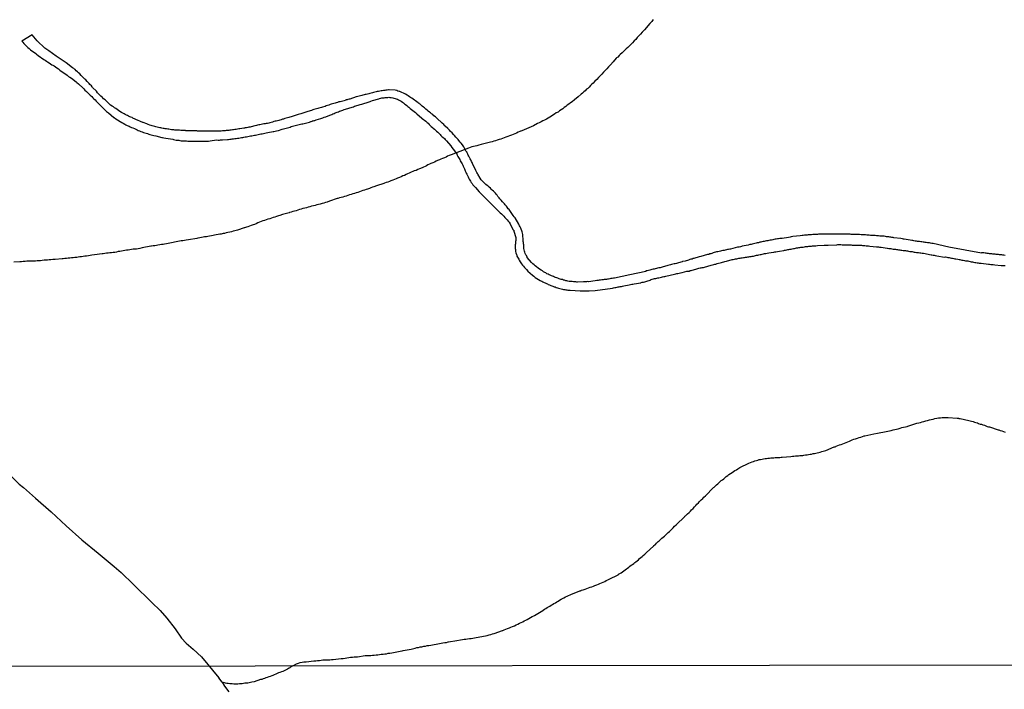
# Model space of a CAD drawing. Units: millimetres. Extents: x 185541 to 187954, y 1665972 to 1668746.
# Drawn here: x 186038 to 186232, y 1667076 to 1667208 of the extents above; entities that cross this region are included whole.
import ezdxf

# ---------------------------------------------------------------- set-up
doc = ezdxf.new("R2010")
doc.units = ezdxf.units.MM
for name, color, linetype in [('V-REFERENCIA', 2, 'Continuous'), ('V-TALVEGUE', 7, 'Continuous'), ('X-LIMITE_1000', 7, 'Continuous')]:
    doc.layers.add(name, color=color, linetype=linetype)

msp = doc.modelspace()

# ---------------------------------------------------------------- linework, layer by layer
at = {"layer": 'V-REFERENCIA'}
msp.add_lwpolyline([(186231.78, 1667162.02), (186231.55, 1667162.04), (186231.33, 1667162.08), (186231.12, 1667162.1), (186230.91, 1667162.12), (186230.69, 1667162.14), (186230.48, 1667162.17), (186230.22, 1667162.21), (186230.01, 1667162.21), (186229.8, 1667162.23), (186229.59, 1667162.25), (186229.37, 1667162.27), (186229.16, 1667162.29), (186228.9, 1667162.32), (186228.69, 1667162.34), (186228.48, 1667162.36), (186228.27, 1667162.38), (186228.05, 1667162.42), (186227.84, 1667162.47), (186227.58, 1667162.49), (186227.37, 1667162.51), (186227.16, 1667162.51), (186227.16, 1667162.55), (186227.12, 1667162.47), (186223.88, 1667163.01), (186220.67, 1667163.66), (186217.57, 1667164.34), (186217.36, 1667164.38), (186217.1, 1667164.42), (186216.89, 1667164.47), (186216.68, 1667164.51), (186216.47, 1667164.51), (186216.25, 1667164.55), (186216.04, 1667164.55), (186215.83, 1667164.59), (186215.61, 1667164.64), (186215.36, 1667164.68), (186215.15, 1667164.68), (186214.93, 1667164.72), (186214.72, 1667164.72), (186214.51, 1667164.77), (186214.29, 1667164.81), (186214.08, 1667164.83), (186213.82, 1667164.89), (186213.61, 1667164.92), (186213.4, 1667164.94), (186213.06, 1667165), (186211.89, 1667165.22), (186211.78, 1667165.23), (186211.57, 1667165.28), (186211.23, 1667165.32), (186209.84, 1667165.49), (186209.69, 1667165.53), (186209.48, 1667165.57), (186209.27, 1667165.62), (186209.05, 1667165.62), (186208.84, 1667165.66), (186208.63, 1667165.7), (186208.41, 1667165.7), (186208.2, 1667165.75), (186207.95, 1667165.79), (186207.73, 1667165.79), (186207.52, 1667165.81), (186207.31, 1667165.83), (186207.09, 1667165.83), (186206.84, 1667165.87), (186206.63, 1667165.87), (186206.41, 1667165.9), (186206.16, 1667165.92), (186205.94, 1667165.92), (186205.73, 1667165.92), (186205.48, 1667165.96), (186205.22, 1667165.96), (186205.01, 1667165.98), (186204.75, 1667166), (186204.5, 1667166), (186204.24, 1667166.04), (186204.03, 1667166.04), (186203.81, 1667166.04), (186203.6, 1667166.09), (186203.39, 1667166.09), (186203.05, 1667166.13), (186201.75, 1667166.15), (186201.64, 1667166.15), (186201.43, 1667166.15), (186201.22, 1667166.17), (186200.88, 1667166.17), (186199.45, 1667166.2), (186199.26, 1667166.21), (186199, 1667166.21), (186198.75, 1667166.21), (186198.53, 1667166.21), (186198.28, 1667166.21), (186198.06, 1667166.21), (186197.85, 1667166.21), (186197.6, 1667166.21), (186197.38, 1667166.21), (186197.17, 1667166.21), (186196.91, 1667166.21), (186196.7, 1667166.21), (186196.45, 1667166.21), (186196.19, 1667166.19), (186195.98, 1667166.17), (186195.72, 1667166.17), (186195.47, 1667166.17), (186195.25, 1667166.17), (186195, 1667166.17), (186194.78, 1667166.13), (186194.57, 1667166.13), (186194.32, 1667166.13), (186194.1, 1667166.13), (186193.89, 1667166.11), (186193.63, 1667166.09), (186193.42, 1667166.09), (186193.21, 1667166.04), (186192.95, 1667166.04), (186192.74, 1667166), (186192.48, 1667166), (186192.23, 1667165.98), (186192.01, 1667165.96), (186191.76, 1667165.92), (186191.42, 1667165.87), (186189.95, 1667165.73), (186189.63, 1667165.66), (186189.42, 1667165.62), (186189.08, 1667165.57), (186187.86, 1667165.34), (186187.8, 1667165.34), (186187.58, 1667165.34), (186187.37, 1667165.34), (186187.12, 1667165.3), (186186.9, 1667165.28), (186186.69, 1667165.23), (186186.43, 1667165.19), (186186.22, 1667165.15), (186185.97, 1667165.11), (186185.71, 1667165.04), (186185.5, 1667165.02), (186185.24, 1667164.98), (186184.99, 1667164.91), (186184.77, 1667164.85), (186184.52, 1667164.81), (186184.3, 1667164.77), (186184.09, 1667164.72), (186183.84, 1667164.68), (186183.62, 1667164.64), (186183.41, 1667164.59), (186183.15, 1667164.51), (186182.94, 1667164.47), (186182.69, 1667164.4), (186182.43, 1667164.34), (186182.22, 1667164.3), (186181.96, 1667164.25), (186181.71, 1667164.19), (186181.49, 1667164.13), (186181.15, 1667164.06), (186179.98, 1667163.81), (186179.83, 1667163.77), (186179.62, 1667163.7), (186179.36, 1667163.66), (186179.02, 1667163.62), (186177.68, 1667163.21), (186177.53, 1667163.23), (186177.28, 1667163.19), (186177.06, 1667163.15), (186176.85, 1667163.1), (186176.59, 1667163.04), (186176.38, 1667163), (186176.13, 1667162.95), (186175.87, 1667162.91), (186175.66, 1667162.87), (186175.4, 1667162.81), (186175.15, 1667162.74), (186174.93, 1667162.7), (186174.68, 1667162.64), (186174.46, 1667162.57), (186174.25, 1667162.49), (186174, 1667162.4), (186173.78, 1667162.34), (186173.57, 1667162.29), (186173.36, 1667162.21), (186173.14, 1667162.17), (186172.93, 1667162.12), (186172.68, 1667162.06), (186172.46, 1667162), (186172.25, 1667161.93), (186171.99, 1667161.85), (186171.78, 1667161.8), (186171.48, 1667161.72), (186170.4, 1667161.38), (186170.33, 1667161.38), (186170.08, 1667161.29), (186169.86, 1667161.25), (186169.65, 1667161.19), (186169.35, 1667161.08), (186168.71, 1667160.87), (186168.22, 1667160.81), (186168.12, 1667160.76), (186167.9, 1667160.7), (186167.69, 1667160.61), (186167.44, 1667160.53), (186167.22, 1667160.48), (186167.01, 1667160.42), (186166.75, 1667160.36), (186166.54, 1667160.34), (186166.29, 1667160.27), (186166.03, 1667160.21), (186165.82, 1667160.14), (186165.56, 1667160.1), (186165.31, 1667160.01), (186165.09, 1667159.97), (186164.84, 1667159.89), (186164.62, 1667159.84), (186164.41, 1667159.78), (186164.22, 1667159.72), (186163.99, 1667159.65), (186163.77, 1667159.59), (186163.52, 1667159.53), (186163.3, 1667159.48), (186163.09, 1667159.44), (186162.84, 1667159.38), (186162.62, 1667159.31), (186162.41, 1667159.27), (186162.15, 1667159.21), (186161.94, 1667159.16), (186161.73, 1667159.12), (186161.47, 1667159.04), (186161.26, 1667158.99), (186161.19, 1667158.97), (186161, 1667158.95), (186160.99, 1667158.85), (186157.83, 1667158.17), (186154.78, 1667157.54), (186154.57, 1667157.52), (186154.32, 1667157.46), (186154.1, 1667157.44), (186153.89, 1667157.4), (186153.63, 1667157.35), (186153.42, 1667157.33), (186153.21, 1667157.29), (186152.95, 1667157.25), (186152.74, 1667157.23), (186152.53, 1667157.2), (186152.27, 1667157.16), (186152.06, 1667157.14), (186151.8, 1667157.12), (186151.55, 1667157.08), (186151.33, 1667157.03), (186150.99, 1667157.01), (186149.69, 1667156.82), (186149.5, 1667156.84), (186149.29, 1667156.82), (186149.03, 1667156.8), (186148.69, 1667156.78), (186147.52, 1667156.74), (186147.37, 1667156.76), (186147.16, 1667156.78), (186146.9, 1667156.78), (186146.69, 1667156.8), (186146.48, 1667156.84), (186146.27, 1667156.84), (186146.05, 1667156.88), (186145.84, 1667156.88), (186145.63, 1667156.93), (186145.41, 1667156.97), (186145.2, 1667157.01), (186144.94, 1667157.1), (186144.73, 1667157.14), (186144.52, 1667157.23), (186144.31, 1667157.29), (186144.09, 1667157.35), (186143.88, 1667157.42), (186143.62, 1667157.52), (186143.41, 1667157.59), (186143.2, 1667157.65), (186142.99, 1667157.74), (186142.77, 1667157.82), (186142.56, 1667157.91), (186142.35, 1667157.99), (186142.13, 1667158.08), (186141.92, 1667158.18), (186141.71, 1667158.29), (186141.49, 1667158.4), (186141.28, 1667158.55), (186141.07, 1667158.63), (186140.83, 1667158.78), (186140.58, 1667158.95), (186140.34, 1667159.12), (186140.02, 1667159.31), (186139.13, 1667159.95), (186138.94, 1667160.16), (186138.7, 1667160.36), (186138.45, 1667160.61), (186137.6, 1667161.57), (186137.57, 1667161.64), (186137.44, 1667161.96), (186137.31, 1667162.15), (186137.19, 1667162.41), (186137.1, 1667162.66), (186137.06, 1667162.87), (186136.97, 1667163.13), (186136.93, 1667163.38), (186136.93, 1667163.6), (186136.93, 1667163.85), (186136.91, 1667164.07), (186136.87, 1667164.28), (186136.85, 1667164.53), (186136.8, 1667164.75), (186136.8, 1667164.96), (186136.8, 1667165.22), (186136.78, 1667165.43), (186136.74, 1667165.69), (186136.74, 1667165.94), (186136.72, 1667166.15), (186136.68, 1667166.41), (186136.59, 1667166.66), (186136.51, 1667166.88), (186136.42, 1667167.15), (186136.31, 1667167.35), (186136.21, 1667167.62), (186136.06, 1667167.86), (186135.91, 1667168.16), (186135.21, 1667169.41), (186135.01, 1667169.6), (186134.8, 1667169.88), (186134.06, 1667171.03), (186133.86, 1667171.22), (186133.65, 1667171.5), (186133.48, 1667171.73), (186133.25, 1667171.99), (186133.12, 1667172.16), (186132.86, 1667172.43), (186132.74, 1667172.59), (186132.48, 1667172.88), (186132.2, 1667173.16), (186132.08, 1667173.35), (186131.8, 1667173.65), (186131.65, 1667173.86), (186131.48, 1667174.07), (186131.33, 1667174.25), (186131.14, 1667174.48), (186130.95, 1667174.67), (186130.71, 1667174.9), (186130.5, 1667175.09), (186130.33, 1667175.27), (186130.1, 1667175.48), (186129.91, 1667175.63), (186129.73, 1667175.78), (186129.46, 1667176.01), (186129.27, 1667176.2), (186129.05, 1667176.4), (186128.8, 1667176.65), (186128.54, 1667176.93), (186128.31, 1667177.23), (186127.84, 1667178.02), (186127.77, 1667178.16), (186127.65, 1667178.38), (186127.5, 1667178.72), (186126.82, 1667180.1), (186126.73, 1667180.3), (186126.62, 1667180.51), (186126.45, 1667180.83), (186126.35, 1667181.06), (186126.2, 1667181.34), (186126.07, 1667181.57), (186125.98, 1667181.79), (186125.88, 1667182), (186125.75, 1667182.26), (186125.71, 1667182.4), (186125.65, 1667182.42), (186125.59, 1667182.49), (186125.11, 1667183.4), (186124.96, 1667183.62), (186124.81, 1667183.83), (186124.6, 1667184.13), (186124.41, 1667184.34), (186124.13, 1667184.64), (186123.96, 1667184.85), (186123.71, 1667185.13), (186123.54, 1667185.32), (186123.28, 1667185.62), (186123.07, 1667185.87), (186122.79, 1667186.15), (186122.49, 1667186.45), (186122.26, 1667186.7), (186121.94, 1667187.02), (186121.45, 1667187.47), (186121.39, 1667187.54), (186121.15, 1667187.81), (186120.83, 1667188.11), (186119.77, 1667189.05), (186119.72, 1667189.11), (186119.49, 1667189.32), (186119.21, 1667189.54), (186118.96, 1667189.77), (186118.75, 1667189.94), (186118.53, 1667190.13), (186118.32, 1667190.28), (186118.07, 1667190.47), (186117.85, 1667190.64), (186117.61, 1667190.84), (186117.36, 1667191.07), (186117.17, 1667191.24), (186116.87, 1667191.45), (186116.68, 1667191.63), (186116.63, 1667191.69), (186116.53, 1667191.75), (186116.51, 1667191.82), (186116.38, 1667191.9), (186116.34, 1667191.96), (186116.19, 1667192.05), (186116.13, 1667192.12), (186114.83, 1667193.03), (186114.61, 1667193.16), (186114.4, 1667193.28), (186114.15, 1667193.45), (186113.93, 1667193.6), (186113.59, 1667193.77), (186112.51, 1667194.31), (186112.36, 1667194.33), (186112.1, 1667194.41), (186111.89, 1667194.5), (186111.55, 1667194.56), (186110.38, 1667194.65), (186110.27, 1667194.63), (186110.01, 1667194.58), (186109.76, 1667194.56), (186109.5, 1667194.5), (186109.25, 1667194.5), (186109.03, 1667194.48), (186108.78, 1667194.43), (186108.52, 1667194.37), (186108.31, 1667194.35), (186108.05, 1667194.31), (186107.8, 1667194.26), (186107.59, 1667194.18), (186107.33, 1667194.14), (186107.08, 1667194.07), (186106.82, 1667194.01), (186106.56, 1667193.92), (186106.35, 1667193.88), (186106.1, 1667193.82), (186105.84, 1667193.73), (186105.67, 1667193.71), (186105.46, 1667193.65), (186105.2, 1667193.58), (186104.99, 1667193.54), (186104.73, 1667193.45), (186104.48, 1667193.39), (186104.22, 1667193.33), (186103.88, 1667193.24), (186102.62, 1667192.82), (186102.52, 1667192.81), (186102.26, 1667192.75), (186102.09, 1667192.69), (186101.98, 1667192.69), (186101.96, 1667192.65), (186101.83, 1667192.65), (186101.75, 1667192.56), (186100.71, 1667192.31), (186100.47, 1667192.26), (186100.22, 1667192.18), (186099.96, 1667192.09), (186099.75, 1667192.05), (186099.49, 1667191.96), (186099.24, 1667191.9), (186098.98, 1667191.81), (186098.73, 1667191.73), (186098.51, 1667191.66), (186098.26, 1667191.58), (186098, 1667191.47), (186097.79, 1667191.37), (186097.53, 1667191.3), (186097.28, 1667191.22), (186097.02, 1667191.15), (186096.77, 1667191.09), (186096.55, 1667191.03), (186096.3, 1667190.94), (186096.04, 1667190.88), (186095.83, 1667190.84), (186095.57, 1667190.75), (186095.32, 1667190.69), (186095.06, 1667190.6), (186094.81, 1667190.51), (186094.63, 1667190.47), (186094.36, 1667190.39), (186093, 1667189.92), (186092.98, 1667189.92), (186092.74, 1667189.88), (186092.42, 1667189.79), (186091.25, 1667189.41), (186091.06, 1667189.36), (186090.8, 1667189.28), (186090.59, 1667189.19), (186090.33, 1667189.13), (186090.08, 1667189.07), (186089.82, 1667188.98), (186089.57, 1667188.9), (186089.35, 1667188.85), (186089.1, 1667188.75), (186088.84, 1667188.68), (186088.63, 1667188.6), (186088.37, 1667188.53), (186088.12, 1667188.49), (186087.91, 1667188.45), (186087.65, 1667188.38), (186087.4, 1667188.3), (186087.14, 1667188.24), (186086.88, 1667188.17), (186086.67, 1667188.11), (186086.42, 1667188.04), (186086.16, 1667188), (186085.95, 1667187.96), (186085.69, 1667187.92), (186085.44, 1667187.85), (186085.18, 1667187.81), (186084.92, 1667187.75), (186084.71, 1667187.73), (186084.46, 1667187.66), (186084.22, 1667187.62), (186083.9, 1667187.53), (186083.2, 1667187.37), (186082.96, 1667187.32), (186082.75, 1667187.28), (186082.5, 1667187.21), (186082.24, 1667187.15), (186082.07, 1667187.15), (186082.01, 1667187.13), (186081.9, 1667187.11), (186081.73, 1667187.07), (186080.94, 1667186.98), (186080.75, 1667186.94), (186080.49, 1667186.89), (186080.24, 1667186.85), (186079.98, 1667186.81), (186079.73, 1667186.77), (186079.51, 1667186.75), (186079.26, 1667186.72), (186079, 1667186.68), (186078.79, 1667186.66), (186078.53, 1667186.64), (186078.28, 1667186.62), (186078.07, 1667186.6), (186077.81, 1667186.6), (186077.56, 1667186.55), (186077.3, 1667186.53), (186077.04, 1667186.51), (186076.83, 1667186.51), (186076.58, 1667186.49), (186076.32, 1667186.49), (186076.11, 1667186.49), (186075.85, 1667186.47), (186075.6, 1667186.47), (186075.34, 1667186.47), (186075.08, 1667186.47), (186074.87, 1667186.47), (186074.62, 1667186.47), (186074.36, 1667186.47), (186074.1, 1667186.47), (186073.85, 1667186.47), (186073.64, 1667186.47), (186073.25, 1667186.49), (186072.61, 1667186.53), (186072.46, 1667186.56), (186072.27, 1667186.54), (186072.02, 1667186.55), (186071.8, 1667186.55), (186071.55, 1667186.55), (186071.17, 1667186.58), (186070.29, 1667186.6), (186070.27, 1667186.62), (186070.02, 1667186.64), (186069.8, 1667186.64), (186069.55, 1667186.66), (186069.33, 1667186.66), (186069.08, 1667186.68), (186068.82, 1667186.7), (186068.61, 1667186.7), (186068.4, 1667186.7), (186068.14, 1667186.72), (186067.93, 1667186.75), (186067.72, 1667186.77), (186067.46, 1667186.79), (186067.25, 1667186.83), (186066.99, 1667186.87), (186066.74, 1667186.92), (186066.52, 1667186.96), (186066.27, 1667186.98), (186066.05, 1667187.02), (186065.84, 1667187.04), (186065.59, 1667187.09), (186065.37, 1667187.13), (186065.16, 1667187.17), (186064.9, 1667187.23), (186064.69, 1667187.28), (186064.43, 1667187.34), (186064.18, 1667187.41), (186063.97, 1667187.47), (186063.71, 1667187.53), (186063.46, 1667187.6), (186063.24, 1667187.68), (186062.92, 1667187.79), (186062.6, 1667187.92), (186061.88, 1667188.19), (186061.84, 1667188.22), (186061.69, 1667188.26), (186061.5, 1667188.36), (186061.28, 1667188.45), (186060.94, 1667188.6), (186059.85, 1667189.09), (186059.71, 1667189.17), (186059.49, 1667189.28), (186059.28, 1667189.36), (186059.03, 1667189.49), (186058.81, 1667189.6), (186058.6, 1667189.68), (186058.34, 1667189.81), (186058.13, 1667189.92), (186057.87, 1667190.05), (186057.62, 1667190.17), (186057.32, 1667190.37), (186057.04, 1667190.56), (186056.76, 1667190.75), (186056.49, 1667190.94), (186056.26, 1667191.11), (186056.04, 1667191.28), (186055.79, 1667191.43), (186055.49, 1667191.64), (186055.25, 1667191.84), (186055.04, 1667192.05), (186054.83, 1667192.26), (186054.59, 1667192.45), (186054.4, 1667192.65), (186054.1, 1667192.9), (186053.87, 1667193.14), (186053.57, 1667193.43), (186053.04, 1667193.95), (186052.93, 1667194.06), (186052.68, 1667194.37), (186051.93, 1667195.14), (186051.87, 1667195.22), (186051.7, 1667195.42), (186051.42, 1667195.71), (186051.25, 1667195.93), (186051.01, 1667196.16), (186050.86, 1667196.31), (186050.59, 1667196.59), (186050.4, 1667196.78), (186050.12, 1667197.03), (186049.93, 1667197.21), (186049.67, 1667197.48), (186049.39, 1667197.78), (186049.16, 1667198.01), (186048.97, 1667198.18), (186048.73, 1667198.4), (186048.48, 1667198.63), (186048.37, 1667198.72), (186048.33, 1667198.76), (186048.29, 1667198.8), (186048.22, 1667198.84), (186048.12, 1667198.93), (186048.06, 1667198.97), (186048.01, 1667198.96), (186046.72, 1667199.99), (186044.75, 1667201.27), (186043.32, 1667202.33), (186042.55, 1667202.87), (186041.01, 1667204.3), (186040.01, 1667205.5), (186038, 1667204.24), (186038.17, 1667204.07), (186038.38, 1667203.81), (186038.68, 1667203.49), (186038.92, 1667203.23), (186039.15, 1667203), (186039.41, 1667202.78), (186039.73, 1667202.53), (186040.77, 1667201.83), (186040.9, 1667201.7), (186041.24, 1667201.44), (186042.3, 1667200.62), (186042.33, 1667200.61), (186042.58, 1667200.48), (186042.86, 1667200.31), (186043.05, 1667200.18), (186043.35, 1667199.99), (186043.62, 1667199.8), (186043.9, 1667199.61), (186044.12, 1667199.51), (186044.39, 1667199.38), (186044.65, 1667199.16), (186044.92, 1667198.97), (186045.2, 1667198.76), (186045.5, 1667198.55), (186045.77, 1667198.33), (186046.05, 1667198.14), (186046.35, 1667197.95), (186046.67, 1667197.74), (186046.95, 1667197.52), (186047.22, 1667197.31), (186047.44, 1667197.16), (186047.8, 1667196.93), (186048.69, 1667196.25), (186048.82, 1667196.12), (186049.14, 1667195.82), (186050.06, 1667194.97), (186050.22, 1667194.82), (186050.44, 1667194.61), (186050.76, 1667194.29), (186050.99, 1667194.05), (186051.25, 1667193.8), (186051.46, 1667193.59), (186051.76, 1667193.31), (186051.99, 1667193.07), (186052.21, 1667192.86), (186052.44, 1667192.65), (186052.65, 1667192.44), (186052.91, 1667192.16), (186053.14, 1667191.9), (186053.46, 1667191.6), (186053.7, 1667191.35), (186053.93, 1667191.11), (186054.17, 1667190.88), (186054.42, 1667190.64), (186054.7, 1667190.39), (186055.04, 1667190.11), (186056.15, 1667189.2), (186056.17, 1667189.18), (186056.55, 1667188.96), (186057.72, 1667188.18), (186057.96, 1667188.07), (186058.28, 1667187.87), (186058.51, 1667187.75), (186058.77, 1667187.62), (186059.13, 1667187.47), (186059.37, 1667187.34), (186059.62, 1667187.23), (186059.88, 1667187.13), (186060.2, 1667187), (186060.43, 1667186.87), (186060.69, 1667186.77), (186060.94, 1667186.66), (186061.2, 1667186.55), (186061.45, 1667186.45), (186061.71, 1667186.36), (186061.96, 1667186.25), (186062.22, 1667186.17), (186062.48, 1667186.11), (186062.73, 1667186.02), (186062.99, 1667185.94), (186063.24, 1667185.85), (186063.5, 1667185.79), (186063.75, 1667185.72), (186064.01, 1667185.64), (186064.39, 1667185.55), (186065.61, 1667185.28), (186065.71, 1667185.25), (186065.97, 1667185.21), (186066.35, 1667185.13), (186067.78, 1667184.9), (186067.89, 1667184.87), (186068.14, 1667184.81), (186068.4, 1667184.76), (186068.65, 1667184.74), (186068.91, 1667184.7), (186069.16, 1667184.66), (186069.42, 1667184.62), (186069.67, 1667184.62), (186069.93, 1667184.59), (186070.19, 1667184.57), (186070.44, 1667184.57), (186070.7, 1667184.55), (186070.95, 1667184.53), (186071.21, 1667184.53), (186071.46, 1667184.53), (186071.72, 1667184.53), (186071.97, 1667184.53), (186072.23, 1667184.53), (186072.49, 1667184.53), (186072.74, 1667184.53), (186073, 1667184.53), (186073.25, 1667184.53), (186073.51, 1667184.53), (186073.76, 1667184.55), (186074.02, 1667184.55), (186074.28, 1667184.55), (186074.53, 1667184.55), (186074.79, 1667184.55), (186075.13, 1667184.57), (186076.38, 1667184.77), (186076.66, 1667184.76), (186076.92, 1667184.76), (186077.17, 1667184.79), (186077.56, 1667184.81), (186078.55, 1667184.85), (186078.71, 1667184.87), (186078.96, 1667184.91), (186079.22, 1667184.93), (186079.47, 1667184.98), (186079.73, 1667185), (186079.98, 1667185.04), (186080.24, 1667185.08), (186080.49, 1667185.13), (186080.75, 1667185.15), (186081.01, 1667185.19), (186081.26, 1667185.23), (186081.52, 1667185.28), (186081.77, 1667185.32), (186082.03, 1667185.36), (186082.28, 1667185.4), (186082.54, 1667185.47), (186082.79, 1667185.51), (186083.05, 1667185.55), (186083.31, 1667185.6), (186083.56, 1667185.66), (186083.82, 1667185.7), (186084.07, 1667185.74), (186084.33, 1667185.81), (186084.58, 1667185.85), (186084.84, 1667185.91), (186085.09, 1667185.98), (186085.35, 1667186), (186085.61, 1667186.04), (186085.86, 1667186.11), (186086.12, 1667186.15), (186086.46, 1667186.21), (186087.54, 1667186.43), (186087.65, 1667186.45), (186087.91, 1667186.51), (186088.16, 1667186.58), (186088.55, 1667186.66), (186089.33, 1667186.9), (186089.57, 1667186.96), (186089.82, 1667187.02), (186090.08, 1667187.11), (186090.33, 1667187.17), (186090.59, 1667187.23), (186090.85, 1667187.32), (186091.1, 1667187.41), (186091.36, 1667187.47), (186091.61, 1667187.53), (186091.87, 1667187.62), (186092.12, 1667187.66), (186092.38, 1667187.75), (186092.63, 1667187.81), (186092.89, 1667187.87), (186093.15, 1667187.92), (186093.4, 1667187.98), (186093.66, 1667188.04), (186093.91, 1667188.11), (186094.17, 1667188.17), (186094.42, 1667188.21), (186094.68, 1667188.3), (186094.93, 1667188.38), (186095, 1667188.41), (186095.19, 1667188.47), (186095.25, 1667188.51), (186095.38, 1667188.51), (186095.61, 1667188.58), (186095.61, 1667188.62), (186095.74, 1667188.62), (186096, 1667188.71), (186096.91, 1667189.03), (186097.11, 1667189.09), (186097.32, 1667189.15), (186097.58, 1667189.24), (186097.92, 1667189.36), (186098.39, 1667189.54), (186098.87, 1667189.71), (186099.07, 1667189.81), (186099.28, 1667189.9), (186099.54, 1667190), (186099.75, 1667190.09), (186099.96, 1667190.17), (186100.17, 1667190.28), (186100.39, 1667190.34), (186100.6, 1667190.43), (186100.86, 1667190.51), (186101.07, 1667190.6), (186101.28, 1667190.66), (186101.54, 1667190.75), (186101.75, 1667190.81), (186101.96, 1667190.9), (186102.22, 1667190.98), (186102.43, 1667191.05), (186102.65, 1667191.11), (186102.9, 1667191.2), (186103.11, 1667191.26), (186103.33, 1667191.32), (186103.58, 1667191.43), (186103.8, 1667191.49), (186104.01, 1667191.56), (186104.26, 1667191.62), (186104.48, 1667191.69), (186104.69, 1667191.75), (186105.03, 1667191.84), (186106.46, 1667192.29), (186106.61, 1667192.35), (186106.79, 1667192.41), (186107.08, 1667192.52), (186108.37, 1667192.9), (186108.48, 1667192.94), (186108.74, 1667193.01), (186108.95, 1667193.05), (186109.16, 1667193.07), (186109.42, 1667193.09), (186109.63, 1667193.11), (186109.84, 1667193.11), (186110.1, 1667193.14), (186110.31, 1667193.18), (186110.53, 1667193.16), (186110.78, 1667193.14), (186111.1, 1667193.09), (186111.33, 1667193.01), (186111.55, 1667192.96), (186111.76, 1667192.88), (186112.02, 1667192.79), (186112.23, 1667192.69), (186112.51, 1667192.54), (186112.76, 1667192.39), (186112.99, 1667192.24), (186113.23, 1667192.07), (186113.44, 1667191.88), (186113.59, 1667191.77), (186113.85, 1667191.56), (186114.06, 1667191.39), (186114.27, 1667191.22), (186114.55, 1667190.98), (186115.57, 1667190.16), (186115.81, 1667189.94), (186116.83, 1667189.09), (186116.91, 1667189.03), (186117.15, 1667188.83), (186117.38, 1667188.64), (186117.62, 1667188.45), (186117.85, 1667188.24), (186118.06, 1667188.05), (186118.3, 1667187.83), (186118.49, 1667187.64), (186118.68, 1667187.45), (186118.91, 1667187.24), (186119.09, 1667187.11), (186119.34, 1667186.9), (186119.59, 1667186.66), (186119.73, 1667186.51), (186119.96, 1667186.3), (186120.21, 1667186.07), (186120.41, 1667185.85), (186120.6, 1667185.66), (186120.79, 1667185.47), (186120.98, 1667185.32), (186121.26, 1667185.06), (186121.45, 1667184.85), (186121.68, 1667184.58), (186122.54, 1667183.64), (186122.56, 1667183.58), (186122.77, 1667183.28), (186123.69, 1667182.02), (186123.69, 1667182), (186123.81, 1667181.74), (186123.94, 1667181.53), (186124.07, 1667181.32), (186124.19, 1667181.11), (186124.3, 1667180.89), (186124.41, 1667180.68), (186124.54, 1667180.47), (186124.66, 1667180.25), (186124.79, 1667180.04), (186124.9, 1667179.78), (186124.98, 1667179.57), (186125.09, 1667179.36), (186125.22, 1667179.1), (186125.3, 1667178.89), (186125.37, 1667178.68), (186125.47, 1667178.42), (186125.56, 1667178.21), (186125.69, 1667178), (186125.81, 1667177.74), (186125.94, 1667177.53), (186126.05, 1667177.31), (186126.13, 1667177.06), (186126.26, 1667176.85), (186126.39, 1667176.63), (186126.58, 1667176.35), (186126.73, 1667176.16), (186126.9, 1667175.95), (186127.13, 1667175.67), (186127.37, 1667175.37), (186128.14, 1667174.52), (186128.31, 1667174.37), (186128.58, 1667174.07), (186129.63, 1667173.03), (186129.77, 1667172.9), (186129.97, 1667172.71), (186130.16, 1667172.52), (186130.35, 1667172.33), (186130.56, 1667172.14), (186130.78, 1667171.9), (186130.97, 1667171.73), (186131.22, 1667171.46), (186131.5, 1667171.2), (186131.67, 1667171.01), (186131.89, 1667170.77), (186132.12, 1667170.54), (186132.29, 1667170.39), (186132.5, 1667170.22), (186132.78, 1667169.96), (186132.97, 1667169.77), (186133.2, 1667169.5), (186133.4, 1667169.26), (186133.67, 1667168.99), (186133.86, 1667168.79), (186134.03, 1667168.54), (186134.21, 1667168.24), (186134.74, 1667167.11), (186134.85, 1667167.02), (186134.87, 1667167), (186134.93, 1667166.96), (186134.97, 1667166.81), (186135.32, 1667165.53), (186135.33, 1667165.43), (186135.33, 1667165.22), (186135.33, 1667164.96), (186135.31, 1667164.75), (186135.31, 1667164.53), (186135.27, 1667164.28), (186135.25, 1667164.07), (186135.21, 1667163.85), (186135.21, 1667163.64), (186135.25, 1667163.38), (186135.27, 1667163.17), (186135.27, 1667162.96), (186135.31, 1667162.75), (186135.38, 1667162.53), (186135.44, 1667162.32), (186135.49, 1667162.17), (186135.53, 1667162.11), (186135.55, 1667161.91), (186135.57, 1667161.89), (186135.68, 1667161.68), (186135.82, 1667161.47), (186135.93, 1667161.25), (186136.04, 1667161.04), (186136.19, 1667160.76), (186136.31, 1667160.57), (186136.44, 1667160.36), (186136.68, 1667160.06), (186136.83, 1667159.89), (186137.08, 1667159.63), (186137.27, 1667159.4), (186137.46, 1667159.21), (186137.74, 1667158.93), (186138.66, 1667158.12), (186138.89, 1667157.91), (186139.17, 1667157.67), (186140.15, 1667157.08), (186140.3, 1667157.01), (186140.47, 1667156.91), (186140.68, 1667156.8), (186140.96, 1667156.67), (186141.15, 1667156.59), (186141.37, 1667156.48), (186141.6, 1667156.4), (186141.75, 1667156.29), (186141.96, 1667156.2), (186142.22, 1667156.1), (186142.43, 1667156.03), (186142.64, 1667155.95), (186142.9, 1667155.84), (186143.11, 1667155.78), (186143.33, 1667155.69), (186143.58, 1667155.61), (186143.79, 1667155.54), (186144.01, 1667155.48), (186144.26, 1667155.39), (186144.58, 1667155.37), (186144.77, 1667155.29), (186144.99, 1667155.29), (186145.2, 1667155.25), (186145.41, 1667155.2), (186145.63, 1667155.18), (186145.84, 1667155.14), (186146.07, 1667155.15), (186148.06, 1667155.01), (186149.79, 1667155.01), (186150.96, 1667155.12), (186154.4, 1667155.58), (186154.61, 1667155.63), (186154.83, 1667155.67), (186155.04, 1667155.71), (186155.3, 1667155.76), (186155.51, 1667155.78), (186155.72, 1667155.84), (186155.93, 1667155.86), (186156.15, 1667155.91), (186156.36, 1667155.95), (186156.66, 1667156.01), (186157.7, 1667156.23), (186157.98, 1667156.29), (186158.19, 1667156.33), (186158.38, 1667156.35), (186158.7, 1667156.42), (186160, 1667156.63), (186160.07, 1667156.65), (186160.28, 1667156.71), (186160.54, 1667156.76), (186160.75, 1667156.82), (186160.96, 1667156.86), (186161.17, 1667156.93), (186161.39, 1667157.01), (186161.6, 1667157.08), (186161.83, 1667157.14), (186161.94, 1667157.2), (186161.96, 1667157.27), (186162.03, 1667157.29), (186162.24, 1667157.33), (186162.49, 1667157.4), (186162.71, 1667157.44), (186162.92, 1667157.48), (186163.13, 1667157.52), (186163.35, 1667157.57), (186163.56, 1667157.61), (186163.82, 1667157.67), (186164.03, 1667157.71), (186164.24, 1667157.78), (186164.5, 1667157.82), (186164.71, 1667157.86), (186164.92, 1667157.91), (186165.18, 1667157.97), (186165.52, 1667158.06), (186166.9, 1667158.4), (186167.1, 1667158.42), (186167.31, 1667158.44), (186167.52, 1667158.5), (186167.78, 1667158.55), (186168.12, 1667158.63), (186169.07, 1667158.87), (186169.27, 1667158.91), (186169.48, 1667158.93), (186169.69, 1667159.01), (186169.91, 1667159.06), (186170.12, 1667159.1), (186170.38, 1667159.16), (186170.59, 1667159.23), (186170.8, 1667159.29), (186171.01, 1667159.33), (186171.23, 1667159.4), (186171.44, 1667159.46), (186171.65, 1667159.53), (186171.87, 1667159.57), (186172.08, 1667159.61), (186172.33, 1667159.65), (186172.55, 1667159.72), (186172.76, 1667159.74), (186172.97, 1667159.82), (186173.19, 1667159.89), (186173.4, 1667159.95), (186173.66, 1667160.01), (186173.87, 1667160.08), (186174.08, 1667160.14), (186174.34, 1667160.21), (186174.55, 1667160.25), (186174.74, 1667160.31), (186175.02, 1667160.38), (186175.91, 1667160.63), (186176.53, 1667160.81), (186176.55, 1667160.81), (186176.85, 1667160.89), (186177.98, 1667161.17), (186178.21, 1667161.23), (186178.43, 1667161.27), (186178.64, 1667161.31), (186178.89, 1667161.36), (186179.11, 1667161.4), (186179.32, 1667161.44), (186179.53, 1667161.49), (186179.75, 1667161.53), (186179.96, 1667161.55), (186180.22, 1667161.57), (186180.43, 1667161.61), (186180.64, 1667161.66), (186180.85, 1667161.68), (186181.07, 1667161.7), (186181.28, 1667161.74), (186181.49, 1667161.78), (186181.71, 1667161.8), (186181.92, 1667161.83), (186182.17, 1667161.87), (186182.39, 1667161.93), (186182.6, 1667162), (186182.81, 1667162.04), (186183.03, 1667162.08), (186183.24, 1667162.12), (186183.5, 1667162.17), (186183.71, 1667162.21), (186183.92, 1667162.25), (186184.18, 1667162.32), (186184.39, 1667162.36), (186184.6, 1667162.38), (186184.86, 1667162.42), (186185.2, 1667162.51), (186186.16, 1667162.66), (186186.18, 1667162.68), (186186.39, 1667162.72), (186186.56, 1667162.72), (186186.58, 1667162.72), (186186.9, 1667162.81), (186187.29, 1667162.87), (186188.16, 1667163), (186188.27, 1667163.02), (186188.48, 1667163.06), (186188.73, 1667163.1), (186188.95, 1667163.15), (186189.16, 1667163.19), (186189.37, 1667163.23), (186189.59, 1667163.27), (186189.8, 1667163.32), (186190.06, 1667163.36), (186190.27, 1667163.4), (186190.48, 1667163.44), (186190.69, 1667163.47), (186190.91, 1667163.49), (186191.12, 1667163.55), (186191.33, 1667163.57), (186191.55, 1667163.62), (186191.76, 1667163.66), (186192.01, 1667163.66), (186192.23, 1667163.7), (186192.44, 1667163.74), (186192.7, 1667163.76), (186192.91, 1667163.79), (186193.12, 1667163.83), (186193.38, 1667163.83), (186193.59, 1667163.83), (186193.8, 1667163.87), (186194.06, 1667163.91), (186194.27, 1667163.91), (186194.49, 1667163.91), (186194.83, 1667163.96), (186196.12, 1667164.02), (186196.15, 1667164.02), (186196.36, 1667164.02), (186196.57, 1667164.04), (186196.91, 1667164.04), (186198.59, 1667164.11), (186198.79, 1667164.13), (186199, 1667164.13), (186199.21, 1667164.13), (186199.43, 1667164.13), (186199.64, 1667164.11), (186199.9, 1667164.11), (186200.11, 1667164.11), (186200.32, 1667164.11), (186200.53, 1667164.11), (186200.75, 1667164.11), (186200.96, 1667164.08), (186201.22, 1667164.08), (186201.43, 1667164.08), (186201.64, 1667164.04), (186201.9, 1667164.04), (186202.11, 1667164.04), (186202.32, 1667164.04), (186202.58, 1667164.04), (186202.79, 1667164.04), (186203.01, 1667164), (186203.26, 1667164), (186203.47, 1667164), (186203.69, 1667163.98), (186203.94, 1667163.96), (186204.16, 1667163.96), (186204.37, 1667163.91), (186204.62, 1667163.91), (186204.84, 1667163.87), (186205.13, 1667163.85), (186206.43, 1667163.68), (186206.58, 1667163.7), (186206.8, 1667163.7), (186207.01, 1667163.66), (186207.35, 1667163.62), (186208.52, 1667163.43), (186208.63, 1667163.44), (186208.84, 1667163.4), (186209.05, 1667163.4), (186209.27, 1667163.36), (186209.48, 1667163.32), (186209.74, 1667163.27), (186209.95, 1667163.25), (186210.16, 1667163.21), (186210.37, 1667163.17), (186210.59, 1667163.15), (186210.8, 1667163.13), (186211.01, 1667163.08), (186211.23, 1667163.04), (186211.44, 1667163.02), (186211.69, 1667163), (186211.91, 1667162.98), (186212.12, 1667162.96), (186212.33, 1667162.93), (186212.55, 1667162.89), (186212.76, 1667162.85), (186213.02, 1667162.81), (186213.23, 1667162.78), (186213.44, 1667162.76), (186213.65, 1667162.72), (186213.87, 1667162.68), (186214.08, 1667162.64), (186214.29, 1667162.59), (186214.51, 1667162.59), (186214.72, 1667162.55), (186214.97, 1667162.51), (186215.19, 1667162.51), (186215.4, 1667162.47), (186215.7, 1667162.42), (186217.21, 1667162.11), (186217.36, 1667162.12), (186217.57, 1667162.08), (186217.79, 1667162.04), (186218, 1667162), (186218.34, 1667161.95), (186219.85, 1667161.68), (186220.04, 1667161.7), (186220.3, 1667161.66), (186220.51, 1667161.61), (186220.73, 1667161.57), (186220.98, 1667161.53), (186221.19, 1667161.49), (186221.41, 1667161.44), (186221.66, 1667161.4), (186221.88, 1667161.36), (186222.09, 1667161.31), (186222.43, 1667161.27), (186222.75, 1667161.21), (186222.86, 1667161.19), (186223.07, 1667161.14), (186223.28, 1667161.1), (186223.54, 1667161.06), (186223.75, 1667161.02), (186223.96, 1667160.97), (186224.22, 1667160.95), (186224.43, 1667160.93), (186224.64, 1667160.87), (186224.9, 1667160.8), (186225.11, 1667160.76), (186225.33, 1667160.74), (186225.58, 1667160.68), (186225.79, 1667160.63), (186226.01, 1667160.59), (186226.26, 1667160.55), (186226.48, 1667160.53), (186226.69, 1667160.51), (186227.03, 1667160.46), (186228.5, 1667160.28), (186228.52, 1667160.27), (186228.73, 1667160.25), (186228.95, 1667160.23), (186229.16, 1667160.21), (186229.42, 1667160.21), (186229.76, 1667160.14), (186231.01, 1667160.02), (186231.12, 1667160.04), (186231.38, 1667160.04), (186231.59, 1667159.99), (186231.8, 1667159.99)], dxfattribs=at)
at = {"layer": 'V-TALVEGUE'}
for points in [[(186162.43, 1667208.51), (186162.15, 1667208.13), (186161.75, 1667207.73), (186160.7, 1667206.47), (186160.27, 1667206), (186159.91, 1667205.64), (186159.6, 1667205.28), (186159.27, 1667204.94), (186158.98, 1667204.58), (186158.7, 1667204.28), (186158.32, 1667203.91), (186158.08, 1667203.66), (186157.76, 1667203.32), (186157.4, 1667202.98), (186157.12, 1667202.72), (186156.83, 1667202.44), (186156.55, 1667202.19), (186156.3, 1667201.93), (186155.93, 1667201.61), (186155.72, 1667201.4), (186155.44, 1667201.12), (186155.17, 1667200.93), (186155.15, 1667200.91), (186154.53, 1667200.16), (186153.99, 1667199.61), (186153.59, 1667199.16), (186153.27, 1667198.82), (186152.93, 1667198.46), (186152.61, 1667198.12), (186152.29, 1667197.76), (186151.97, 1667197.42), (186151.65, 1667197.07), (186151.29, 1667196.69), (186150.95, 1667196.33), (186150.61, 1667195.99), (186150.35, 1667195.74), (186150.09, 1667195.48), (186149.8, 1667195.2), (186149.54, 1667194.94), (186149.29, 1667194.76), (186149.01, 1667194.48), (186148.74, 1667194.25), (186148.48, 1667194.01), (186148.24, 1667193.78), (186147.63, 1667193.28), (186146.94, 1667192.71), (186146.44, 1667192.31), (186146.11, 1667192.07), (186145.8, 1667191.84), (186145.5, 1667191.6), (186145.2, 1667191.39), (186144.9, 1667191.18), (186144.6, 1667190.92), (186144.31, 1667190.73), (186143.98, 1667190.52), (186143.67, 1667190.28), (186143.33, 1667190.09), (186142.99, 1667189.88), (186142.66, 1667189.64), (186142.35, 1667189.45), (186142.03, 1667189.24), (186141.71, 1667189.07), (186141.37, 1667188.88), (186141.03, 1667188.69), (186140.68, 1667188.52), (186140.34, 1667188.34), (186139.96, 1667188.15), (186139.64, 1667188.01), (186138.82, 1667187.57), (186136.55, 1667186.55), (186136.36, 1667186.47), (186136.25, 1667186.47), (186136.17, 1667186.41), (186135.83, 1667186.28), (186135.49, 1667186.13), (186135.15, 1667185.98), (186134.81, 1667185.85), (186134.47, 1667185.72), (186134.12, 1667185.6), (186133.78, 1667185.47), (186133.4, 1667185.3), (186133.06, 1667185.21), (186132.72, 1667185.06), (186132.38, 1667184.91), (186132.04, 1667184.83), (186131.7, 1667184.7), (186131.36, 1667184.62), (186131.02, 1667184.51), (186130.67, 1667184.42), (186130.35, 1667184.34), (186128.54, 1667183.87)], [(186128.54, 1667183.87), (186128.03, 1667183.72), (186127.69, 1667183.64), (186127.35, 1667183.55), (186127.01, 1667183.49), (186126.67, 1667183.4), (186126.33, 1667183.28), (186125.99, 1667183.17), (186122.6, 1667181.83), (186122.41, 1667181.79), (186122.24, 1667181.68), (186121.9, 1667181.55), (186121.6, 1667181.4), (186121.26, 1667181.25), (186120.92, 1667181.12), (186120.58, 1667181), (186120.28, 1667180.87), (186119.94, 1667180.7), (186119.64, 1667180.57), (186119.3, 1667180.42), (186118.96, 1667180.27), (186118.62, 1667180.12), (186118.32, 1667179.97), (186118.04, 1667179.85), (186117.77, 1667179.7), (186116.87, 1667179.29), (186116.36, 1667179.06), (186116.02, 1667178.93), (186115.68, 1667178.78), (186115.34, 1667178.65), (186115.04, 1667178.52), (186114.7, 1667178.4), (186114.36, 1667178.23), (186114.02, 1667178.08), (186113.72, 1667177.95), (186113.38, 1667177.78), (186113.08, 1667177.67), (186112.74, 1667177.5), (186112.4, 1667177.37), (186112.06, 1667177.25), (186111.76, 1667177.12), (186111.42, 1667176.99), (186111.08, 1667176.82), (186110.74, 1667176.69), (186110.44, 1667176.59), (186110.1, 1667176.46), (186109.8, 1667176.35), (186109.46, 1667176.24), (186109.31, 1667176.21), (186107.88, 1667175.71), (186107.39, 1667175.54), (186107.12, 1667175.46), (186106.78, 1667175.33), (186106.48, 1667175.22), (186106.14, 1667175.1), (186105.84, 1667174.99), (186105.5, 1667174.86), (186105.2, 1667174.78), (186104.86, 1667174.65), (186104.52, 1667174.56), (186104.18, 1667174.44), (186103.88, 1667174.35), (186103.54, 1667174.22), (186103.24, 1667174.14), (186102.9, 1667174.01), (186102.56, 1667173.92), (186102.22, 1667173.82), (186101.92, 1667173.71), (186101.58, 1667173.63), (186101.24, 1667173.5), (186100.9, 1667173.41), (186100.6, 1667173.35), (186100.26, 1667173.24), (186100.15, 1667173.22), (186098.64, 1667172.69), (186098.15, 1667172.52), (186097.83, 1667172.43), (186097.49, 1667172.31), (186097.15, 1667172.22), (186096.81, 1667172.14), (186096.47, 1667172.05), (186096.13, 1667171.96), (186095.79, 1667171.88), (186095.45, 1667171.79), (186095.11, 1667171.71), (186094.76, 1667171.6), (186094.42, 1667171.5), (186094.08, 1667171.41), (186093.74, 1667171.33), (186093.4, 1667171.24), (186093.06, 1667171.11), (186092.72, 1667171.03), (186092.38, 1667170.94), (186092.08, 1667170.81), (186091.74, 1667170.73), (186091.4, 1667170.64), (186091.06, 1667170.52), (186090.76, 1667170.45), (186090.7, 1667170.43), (186089.35, 1667170.05), (186088.86, 1667169.88)], [(186088.86, 1667169.88), (186088.55, 1667169.79), (186088.2, 1667169.68), (186087.86, 1667169.58), (186087.52, 1667169.49), (186087.18, 1667169.37), (186086.84, 1667169.24), (186086.5, 1667169.13), (186086.16, 1667169.03), (186085.82, 1667168.9), (186085.52, 1667168.81), (186085.18, 1667168.68), (186084.84, 1667168.56), (186084.5, 1667168.43), (186084.2, 1667168.26), (186083.86, 1667168.13), (186083.56, 1667168.02), (186083.22, 1667167.9), (186082.88, 1667167.79), (186082.54, 1667167.66), (186082.24, 1667167.58), (186081.9, 1667167.47), (186081.83, 1667167.45), (186080.49, 1667166.98), (186079.98, 1667166.85), (186079.64, 1667166.77), (186079.3, 1667166.68), (186078.96, 1667166.6), (186078.62, 1667166.51), (186078.28, 1667166.43), (186077.94, 1667166.34), (186077.64, 1667166.3), (186077.3, 1667166.21), (186077, 1667166.17), (186076.66, 1667166.13), (186076.32, 1667166.04), (186075.98, 1667166), (186075.68, 1667165.96), (186075.34, 1667165.87), (186075, 1667165.83), (186074.66, 1667165.75), (186074.36, 1667165.7), (186074.02, 1667165.66), (186073.72, 1667165.6), (186073.38, 1667165.53), (186073.04, 1667165.49), (186072.7, 1667165.42), (186072.46, 1667165.36), (186070.82, 1667165.11), (186070.36, 1667165.02), (186070.02, 1667164.94), (186069.72, 1667164.91), (186069.38, 1667164.85), (186069.08, 1667164.81), (186068.74, 1667164.72), (186068.44, 1667164.68), (186068.1, 1667164.6), (186067.8, 1667164.55), (186067.46, 1667164.47), (186067.16, 1667164.42), (186066.82, 1667164.34), (186066.48, 1667164.3), (186066.14, 1667164.25), (186065.84, 1667164.19), (186065.5, 1667164.13), (186065.16, 1667164.08), (186064.82, 1667164), (186064.52, 1667163.96), (186064.18, 1667163.91), (186063.88, 1667163.87), (186063.54, 1667163.81), (186063.43, 1667163.81), (186061.71, 1667163.47), (186061.24, 1667163.38), (186060.9, 1667163.32), (186060.6, 1667163.27), (186060.26, 1667163.23), (186059.92, 1667163.21), (186059.58, 1667163.15), (186059.28, 1667163.12), (186058.94, 1667163.06), (186058.64, 1667163.02), (186058.3, 1667162.98), (186057.96, 1667162.93), (186057.62, 1667162.87), (186057.32, 1667162.81), (186056.98, 1667162.76), (186056.64, 1667162.68), (186056.3, 1667162.61), (186056, 1667162.55), (186055.66, 1667162.51), (186055.36, 1667162.49), (186055.02, 1667162.47), (186054.68, 1667162.42), (186054.34, 1667162.38), (186054.04, 1667162.34), (186053.85, 1667162.3), (186052.29, 1667162.1), (186051.78, 1667162.04), (186051.44, 1667161.97), (186051.1, 1667161.91)], [(186051.1, 1667161.91), (186050.76, 1667161.87), (186050.42, 1667161.83), (186050.08, 1667161.78), (186049.74, 1667161.74), (186049.44, 1667161.7), (186049.1, 1667161.66), (186048.8, 1667161.61), (186048.46, 1667161.59), (186048.12, 1667161.55), (186047.78, 1667161.51), (186047.48, 1667161.49), (186047.14, 1667161.46), (186046.8, 1667161.42), (186046.46, 1667161.4), (186046.16, 1667161.36), (186045.93, 1667161.34), (186044.54, 1667161.23), (186044.07, 1667161.19), (186043.73, 1667161.14), (186043.39, 1667161.14), (186043.05, 1667161.1), (186042.71, 1667161.06), (186042.37, 1667161.04), (186042.03, 1667161.02), (186041.69, 1667160.97), (186041.35, 1667160.95), (186041.01, 1667160.93), (186040.67, 1667160.89), (186040.32, 1667160.89), (186039.98, 1667160.87), (186039.64, 1667160.85), (186039.3, 1667160.85), (186038.96, 1667160.85), (186038.62, 1667160.8), (186038.28, 1667160.8), (186037.94, 1667160.76), (186037.58, 1667160.74), (186036.41, 1667160.68)], [(186025, 1667130.31), (186028.7, 1667125.94), (186031.86, 1667122.66), (186035.04, 1667119.37), (186037.48, 1667116.92), (186038.3, 1667116.26), (186040.69, 1667114.18), (186043.76, 1667111.44), (186046.75, 1667108.7), (186049.82, 1667105.96), (186053.06, 1667103.33), (186056.19, 1667100.67), (186057.58, 1667099.47), (186059.97, 1667097.12), (186063.63, 1667093.58), (186065.25, 1667091.99), (186066.59, 1667090.47), (186068.18, 1667088.36), (186069.49, 1667086.56), (186070.4, 1667085.56), (186071.79, 1667084.39), (186073.39, 1667082.88), (186076.84, 1667078.72)], [(186195.64, 1667123.32), (186195.93, 1667123.43), (186196.19, 1667123.51), (186196.42, 1667123.56), (186198.1, 1667124.27), (186198.15, 1667124.26), (186198.21, 1667124.28), (186198.27, 1667124.3), (186198.44, 1667124.36), (186198.49, 1667124.38), (186198.81, 1667124.51), (186199.13, 1667124.64), (186199.47, 1667124.74), (186199.79, 1667124.89), (186200.11, 1667125.02), (186200.43, 1667125.15), (186200.75, 1667125.28), (186201.09, 1667125.41), (186201.36, 1667125.55), (186201.64, 1667125.66), (186201.98, 1667125.79), (186202.32, 1667125.87), (186202.66, 1667125.98), (186203.01, 1667126.09), (186203.35, 1667126.17), (186203.69, 1667126.3), (186204.03, 1667126.41), (186204.13, 1667126.43), (186205.92, 1667126.8), (186206.63, 1667126.98), (186206.97, 1667127.02), (186207.31, 1667127.11), (186207.65, 1667127.19), (186207.99, 1667127.24), (186208.33, 1667127.32), (186208.67, 1667127.39), (186209.01, 1667127.45), (186209.35, 1667127.51), (186209.69, 1667127.6), (186210.03, 1667127.68), (186210.37, 1667127.77), (186210.72, 1667127.85), (186211.1, 1667127.96), (186211.44, 1667128.05), (186211.78, 1667128.13), (186212.12, 1667128.22), (186212.46, 1667128.3), (186212.61, 1667128.33), (186214.39, 1667128.95), (186214.76, 1667128.98), (186215.1, 1667129.07), (186215.44, 1667129.17), (186215.78, 1667129.28), (186216.13, 1667129.37), (186216.51, 1667129.49), (186216.85, 1667129.58), (186217.23, 1667129.69), (186217.57, 1667129.75), (186217.96, 1667129.86), (186218.3, 1667129.92), (186218.68, 1667129.96), (186219.02, 1667130.01), (186219.36, 1667130.05), (186219.7, 1667130.07), (186220.04, 1667130.07), (186220.38, 1667130.07), (186220.53, 1667130.07), (186222.33, 1667129.94), (186222.57, 1667129.92), (186222.64, 1667129.88), (186222.94, 1667129.84), (186223.2, 1667129.79), (186223.49, 1667129.73), (186223.79, 1667129.67), (186224.05, 1667129.62), (186224.35, 1667129.54), (186224.6, 1667129.49), (186224.9, 1667129.39), (186225.16, 1667129.32), (186225.45, 1667129.24), (186225.75, 1667129.13), (186226.01, 1667129.07), (186226.31, 1667128.98), (186226.56, 1667128.9), (186226.86, 1667128.77), (186227.12, 1667128.71), (186227.41, 1667128.6), (186227.71, 1667128.52), (186227.97, 1667128.43), (186228.27, 1667128.3), (186228.52, 1667128.24), (186228.67, 1667128.2), (186230.42, 1667127.63), (186230.54, 1667127.62), (186230.78, 1667127.51), (186231.12, 1667127.41), (186231.46, 1667127.32), (186231.8, 1667127.17)], [(186163.81, 1667105.96), (186164.13, 1667106.26), (186164.37, 1667106.45), (186164.62, 1667106.68), (186164.88, 1667106.92), (186165.13, 1667107.15), (186165.39, 1667107.37), (186165.62, 1667107.6), (186165.88, 1667107.84), (186166.13, 1667108.09), (186166.33, 1667108.3), (186166.62, 1667108.6), (186166.92, 1667108.88), (186166.99, 1667108.97), (186168.6, 1667110.47), (186168.69, 1667110.58), (186168.82, 1667110.69), (186168.88, 1667110.75), (186169.2, 1667111.07), (186169.52, 1667111.35), (186169.75, 1667111.58), (186169.99, 1667111.82), (186170.27, 1667112.14), (186170.54, 1667112.41), (186170.82, 1667112.71), (186171.03, 1667112.95), (186171.33, 1667113.25), (186171.56, 1667113.48), (186171.88, 1667113.8), (186172.18, 1667114.09), (186172.42, 1667114.33), (186172.74, 1667114.63), (186174.32, 1667116.24), (186174.44, 1667116.29), (186174.48, 1667116.4), (186174.57, 1667116.44), (186174.63, 1667116.5), (186174.93, 1667116.8), (186175.15, 1667116.99), (186175.35, 1667117.18), (186175.57, 1667117.38), (186175.85, 1667117.61), (186176.08, 1667117.78), (186176.33, 1667117.99), (186176.59, 1667118.21), (186176.82, 1667118.4), (186177.11, 1667118.61), (186177.36, 1667118.8), (186177.64, 1667119), (186177.96, 1667119.23), (186178.25, 1667119.4), (186178.53, 1667119.61), (186178.81, 1667119.76), (186179.08, 1667119.93), (186179.32, 1667120.08), (186179.51, 1667120.17), (186181.29, 1667121.05), (186181.92, 1667121.29), (186182.19, 1667121.4), (186182.47, 1667121.49), (186182.77, 1667121.59), (186183.03, 1667121.66), (186183.32, 1667121.74), (186183.58, 1667121.78), (186183.88, 1667121.87), (186184.18, 1667121.91), (186184.48, 1667121.96), (186184.77, 1667122), (186185.03, 1667122.04), (186185.33, 1667122.06), (186185.58, 1667122.08), (186185.88, 1667122.1), (186186.18, 1667122.13), (186186.48, 1667122.15), (186186.78, 1667122.15), (186187.07, 1667122.17), (186187.37, 1667122.19), (186187.63, 1667122.23), (186187.82, 1667122.24), (186189.58, 1667122.39), (186189.88, 1667122.42), (186190.14, 1667122.44), (186190.44, 1667122.47), (186190.74, 1667122.49), (186191.04, 1667122.51), (186191.33, 1667122.53), (186191.59, 1667122.57), (186191.89, 1667122.59), (186192.14, 1667122.64), (186192.44, 1667122.66), (186192.74, 1667122.72), (186193.04, 1667122.76), (186193.34, 1667122.83), (186193.63, 1667122.85), (186193.93, 1667122.93), (186194.19, 1667122.95), (186194.49, 1667123.02), (186194.74, 1667123.08), (186195.04, 1667123.17), (186195.34, 1667123.23), (186195.64, 1667123.32)], [(186133.4, 1667088.35), (186133.74, 1667088.47), (186134.08, 1667088.6), (186134.38, 1667088.75), (186134.72, 1667088.86), (186135.06, 1667089.01), (186135.4, 1667089.15), (186135.74, 1667089.33), (186136.06, 1667089.5), (186136.38, 1667089.62), (186136.7, 1667089.79), (186137.02, 1667089.96), (186137.29, 1667090.11), (186137.58, 1667090.26), (186137.94, 1667090.43), (186138.26, 1667090.63), (186138.59, 1667090.82), (186138.9, 1667090.96), (186139, 1667091.01), (186140.64, 1667092), (186140.72, 1667092.07), (186140.98, 1667092.24), (186141.24, 1667092.39), (186141.54, 1667092.59), (186141.81, 1667092.75), (186142.05, 1667092.86), (186142.3, 1667093.03), (186142.56, 1667093.18), (186142.85, 1667093.37), (186143.16, 1667093.54), (186143.43, 1667093.71), (186143.71, 1667093.86), (186143.98, 1667094.05), (186144.31, 1667094.22), (186144.54, 1667094.35), (186144.82, 1667094.5), (186145.16, 1667094.69), (186145.45, 1667094.82), (186145.75, 1667094.97), (186146.05, 1667095.12), (186146.16, 1667095.16), (186147.94, 1667095.85), (186147.95, 1667095.86), (186148.01, 1667095.89), (186148.07, 1667095.91), (186148.14, 1667095.93), (186148.24, 1667095.97), (186148.31, 1667095.99), (186148.65, 1667096.1), (186148.99, 1667096.23), (186149.33, 1667096.35), (186149.67, 1667096.48), (186150.01, 1667096.61), (186150.35, 1667096.69), (186150.65, 1667096.82), (186150.95, 1667096.95), (186151.29, 1667097.08), (186151.63, 1667097.21), (186151.93, 1667097.33), (186152.23, 1667097.44), (186152.55, 1667097.59), (186152.87, 1667097.72), (186153.16, 1667097.89), (186153.46, 1667098.04), (186153.74, 1667098.19), (186155.55, 1667099.05), (186155.57, 1667099.08), (186155.59, 1667099.15), (186155.74, 1667099.25), (186155.85, 1667099.29), (186156.1, 1667099.46), (186156.36, 1667099.61), (186156.61, 1667099.8), (186156.87, 1667100), (186157.14, 1667100.19), (186157.38, 1667100.36), (186157.61, 1667100.55), (186157.83, 1667100.72), (186158.1, 1667100.91), (186158.34, 1667101.1), (186158.6, 1667101.28), (186158.81, 1667101.47), (186159, 1667101.62), (186159.25, 1667101.81), (186159.51, 1667102.02), (186159.75, 1667102.23), (186160, 1667102.47), (186160.23, 1667102.66), (186160.47, 1667102.87), (186160.77, 1667103.08), (186161.02, 1667103.34), (186162.58, 1667104.78), (186162.58, 1667104.81), (186162.66, 1667104.88), (186162.73, 1667104.92), (186162.79, 1667104.98), (186162.88, 1667105.04), (186163.09, 1667105.28), (186163.41, 1667105.58), (186163.6, 1667105.73), (186163.81, 1667105.96)], [(186091.41, 1667081.09), (186092.1, 1667081.5), (186092.49, 1667081.64), (186092.83, 1667081.72), (186093.21, 1667081.79), (186093.55, 1667081.85), (186093.94, 1667081.85), (186094, 1667081.85), (186095.56, 1667082.09), (186095.95, 1667082.08), (186096.29, 1667082.13), (186096.63, 1667082.17), (186096.97, 1667082.21), (186097.31, 1667082.25), (186097.65, 1667082.25), (186097.99, 1667082.25), (186098.34, 1667082.3), (186098.68, 1667082.3), (186099.02, 1667082.32), (186099.36, 1667082.34), (186100.92, 1667082.57), (186101.32, 1667082.55), (186101.7, 1667082.61), (186102.05, 1667082.68), (186102.43, 1667082.72), (186102.78, 1667082.77), (186103.16, 1667082.81), (186103.5, 1667082.85), (186103.84, 1667082.89), (186104.12, 1667082.88), (186105.67, 1667083.11), (186106.4, 1667083.11), (186106.78, 1667083.15), (186107.12, 1667083.19), (186107.46, 1667083.19), (186107.8, 1667083.23), (186108.14, 1667083.28), (186108.48, 1667083.36), (186108.82, 1667083.38), (186109.18, 1667083.42), (186109.52, 1667083.47), (186109.86, 1667083.49), (186110.2, 1667083.57), (186110.54, 1667083.62), (186110.88, 1667083.66), (186111.22, 1667083.7), (186111.56, 1667083.79), (186111.9, 1667083.83), (186112.24, 1667083.92), (186112.58, 1667084), (186112.92, 1667084.04), (186113.16, 1667084.11), (186114.75, 1667084.4), (186115.48, 1667084.6), (186115.82, 1667084.68), (186116.17, 1667084.72), (186116.51, 1667084.81), (186116.85, 1667084.85), (186117.19, 1667084.94), (186117.53, 1667084.98), (186117.88, 1667085.07), (186118.22, 1667085.11), (186118.6, 1667085.19), (186118.94, 1667085.24), (186119.28, 1667085.32), (186119.62, 1667085.36), (186119.96, 1667085.45), (186120.3, 1667085.49), (186120.64, 1667085.58), (186120.98, 1667085.62), (186121.33, 1667085.7), (186121.67, 1667085.72), (186122.01, 1667085.81), (186122.11, 1667085.83), (186123.71, 1667086.12), (186124.45, 1667086.22), (186124.83, 1667086.28), (186125.17, 1667086.32), (186125.51, 1667086.36), (186125.85, 1667086.43), (186126.19, 1667086.47), (186126.53, 1667086.51), (186126.87, 1667086.56), (186127.21, 1667086.6), (186127.55, 1667086.68), (186127.9, 1667086.75), (186128.24, 1667086.81), (186128.62, 1667086.87), (186128.96, 1667086.94), (186129.34, 1667087), (186129.68, 1667087.09), (186130.08, 1667087.2), (186130.42, 1667087.28), (186130.76, 1667087.39), (186131.08, 1667087.48), (186132.69, 1667088.08), (186132.74, 1667088.07), (186132.78, 1667088.09), (186132.89, 1667088.13), (186133.06, 1667088.2), (186133.4, 1667088.35)], [(186091.41, 1667081.09), (186090.83, 1667080.76), (186090.78, 1667080.73), (186090.68, 1667080.65), (186090.62, 1667080.61), (186090.55, 1667080.56), (186090.53, 1667080.54), (186090.51, 1667080.54), (186090.46, 1667080.52), (186090.42, 1667080.5), (186090.36, 1667080.46), (186090.29, 1667080.44), (186090.23, 1667080.4), (186089.97, 1667080.24), (186089.71, 1667080.12), (186089.41, 1667079.99), (186089.15, 1667079.9), (186088.85, 1667079.77), (186088.6, 1667079.69), (186088.3, 1667079.56), (186088.04, 1667079.48), (186087.74, 1667079.35), (186087.49, 1667079.22), (186087.23, 1667079.13), (186086.92, 1667079.01), (186086.67, 1667078.9), (186086.37, 1667078.81), (186086.11, 1667078.73), (186085.81, 1667078.6), (186085.56, 1667078.51), (186085.3, 1667078.43), (186085.02, 1667078.37), (186083.75, 1667077.94), (186083.33, 1667077.85), (186083.07, 1667077.81), (186082.81, 1667077.74), (186082.51, 1667077.7), (186082.26, 1667077.68), (186081.96, 1667077.66), (186081.7, 1667077.62), (186081.4, 1667077.55), (186081.14, 1667077.55), (186080.88, 1667077.53), (186080.58, 1667077.51), (186080.33, 1667077.51), (186080.03, 1667077.51), (186079.77, 1667077.51), (186079.47, 1667077.55), (186079.22, 1667077.55), (186078.96, 1667077.57), (186078.66, 1667077.6), (186078.4, 1667077.64), (186078.1, 1667077.68), (186077.49, 1667077.85), (186076.84, 1667078.72)], [(186077.48, 1667077.85), (186077.96, 1667077.08), (186078.78, 1667075.99)]]:
    msp.add_lwpolyline(points, dxfattribs=at)
at = {"layer": 'X-LIMITE_1000'}
msp.add_line((187952.62, 1667083.29), (185543.14, 1667080.39), dxfattribs=at)

doc.saveas('drawing.dxf')
